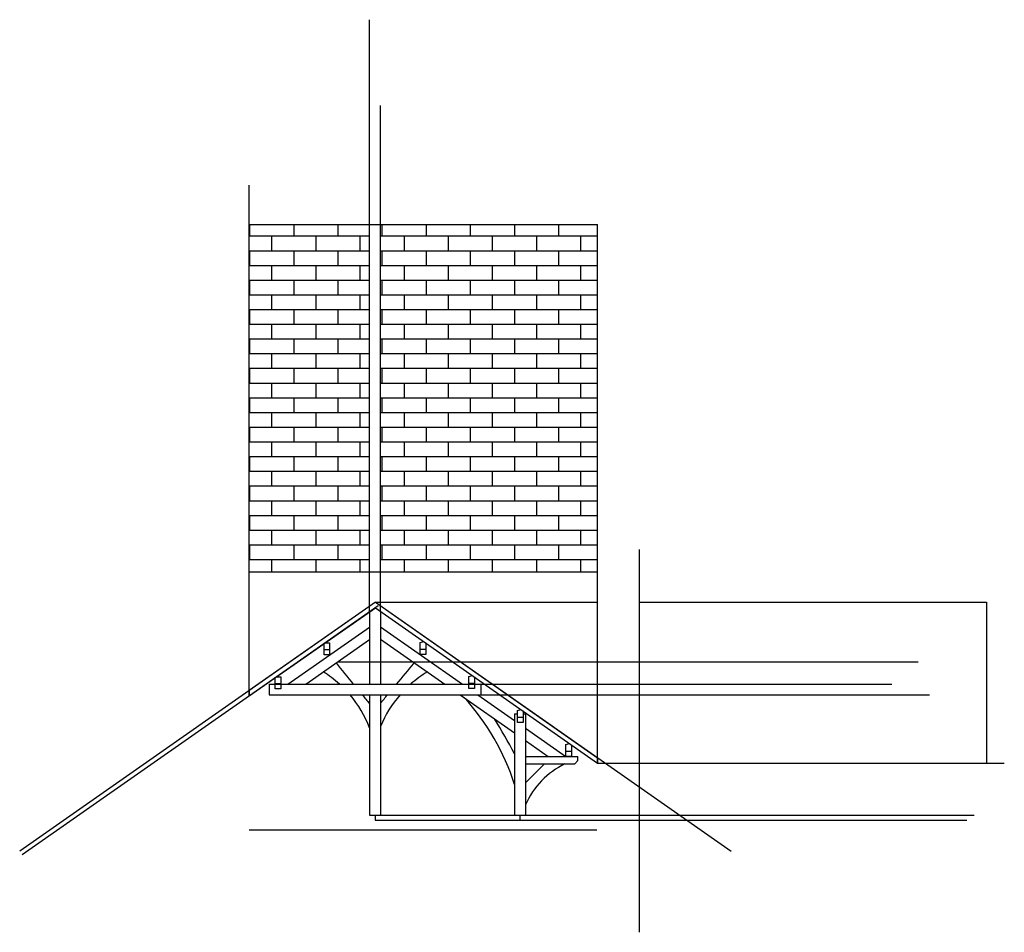
# Model space of a CAD drawing. Units: millimetres. Extents: x -4.3 to 18.4, y 5 to 26.
import ezdxf

# ---------------------------------------------------------------- set-up
doc = ezdxf.new("R2010")
doc.units = ezdxf.units.MM
for name, color, linetype in [('alcado', 5, 'Continuous'), ('aux', 3, 'Continuous'), ('base', 10, 'Continuous'), ('legenda', 250, 'Continuous')]:
    doc.layers.add(name, color=color, linetype=linetype)

msp = doc.modelspace()

# ---------------------------------------------------------------- hatches: boundary and pattern name
at = {"layer": 'alcado'}
h = msp.add_hatch(dxfattribs=at)
h.set_pattern_fill('AR-BRSTD', color=256, scale=0.005)
h.paths.add_polyline_path([(9.02, 21.265), (4.023, 21.265), (4.023, 13.265), (9.02, 13.265)])
h.paths.add_polyline_path([(3.773, 21.265), (1.001, 21.265), (1.001, 13.265), (3.773, 13.265)])

# ---------------------------------------------------------------- linework, layer by layer
for p, q in [((1.001, 13.265), (1.001, 21.265)), ((1.001, 21.265), (9.02, 21.265)), ((3.773, 13.265), (3.773, 21.265)), ((4.023, 13.265), (4.023, 21.265)), ((9.02, 13.265), (9.02, 21.265)), ((1.001, 13.265), (9.02, 13.265)), ((9.978, 12.564), (17.978, 12.564)), ((9.978, 12.564), (9.978, 8.861)), ((17.978, 12.564), (17.978, 11.193)), ((17.978, 11.193), (17.978, 8.861)), ((9.978, 8.861), (17.978, 8.861))]:
    msp.add_line(p, q, dxfattribs=at)
at = {"layer": 'aux'}
for p, q in [((3.773, 12.346), (3.773, 25.982)), ((4.023, 12.346), (4.023, 24.004)), ((1.001, 10.406), (1.001, 22.168)), ((9.02, 8.861), (9.02, 19.455)), ((3.907, 12.564), (-4.285, 6.828)), ((3.965, 12.481), (-4.227, 6.745)), ((3.907, 12.564), (12.098, 6.828)), ((3.907, 12.564), (9.02, 12.564)), ((9.978, 12.564), (16.699, 12.564)), ((3.037, 11.193), (16.404, 11.193)), ((1.458, 10.681), (15.796, 10.681)), ((1.458, 10.431), (16.664, 10.431)), ((9.02, 8.861), (18.385, 8.861)), ((3.901, 7.542), (17.522, 7.542)), ((4.023, 7.66), (17.69, 7.66)), ((1.002, 7.325), (9.002, 7.325))]:
    msp.add_line(p, q, dxfattribs=at)
at = {"layer": 'base'}
for p, q in [((3.907, 12.564), (1.001, 10.529)), ((3.907, 12.564), (9.02, 8.983)), ((1.001, 10.406), (3.907, 12.439)), ((3.773, 12.346), (3.773, 10.681)), ((3.907, 12.439), (9.02, 8.861)), ((4.023, 12.346), (4.023, 10.681)), ((1.89, 10.681), (3.773, 11.991)), ((4.023, 12.001), (5.91, 10.681)), ((2.301, 10.681), (3.773, 11.705)), ((2.724, 11.35), (2.724, 11.617)), ((2.738, 11.626), (2.852, 11.626)), ((2.852, 11.626), (2.852, 11.35)), ((4.023, 11.715), (5.501, 10.681)), ((4.937, 11.638), (5.017, 11.662)), ((4.937, 11.362), (4.937, 11.638)), ((5.065, 11.628), (5.065, 11.362)), ((2.724, 11.474), (2.852, 11.474)), ((2.852, 11.35), (2.724, 11.35)), ((4.937, 11.485), (5.065, 11.485)), ((5.065, 11.362), (4.937, 11.362)), ((1.458, 10.681), (1.601, 10.681)), ((1.458, 10.681), (1.458, 10.431)), ((1.601, 10.571), (1.601, 10.836)), ((1.601, 10.694), (1.729, 10.694)), ((1.617, 10.847), (1.729, 10.847)), ((1.729, 10.847), (1.729, 10.571)), ((1.729, 10.681), (6.059, 10.681)), ((6.059, 10.853), (6.139, 10.877)), ((6.059, 10.577), (6.059, 10.853)), ((6.059, 10.7), (6.187, 10.7)), ((6.187, 10.843), (6.187, 10.577)), ((6.187, 10.681), (6.331, 10.681)), ((6.331, 10.681), (6.331, 10.431)), ((1.001, 10.53), (1.001, 10.406)), ((1.458, 10.431), (6.331, 10.431)), ((1.729, 10.571), (1.601, 10.571)), ((3.773, 10.431), (3.773, 7.66)), ((4.023, 10.431), (4.023, 7.66)), ((5.858, 10.431), (7.109, 9.556)), ((6.187, 10.577), (6.059, 10.577)), ((6.267, 10.431), (7.109, 9.842)), ((7.109, 9.993), (7.109, 7.662)), ((7.109, 9.993), (7.176, 9.993)), ((7.176, 10.071), (7.256, 10.096)), ((7.176, 9.796), (7.176, 10.071)), ((7.304, 10.062), (7.304, 9.796)), ((7.304, 9.993), (7.359, 9.993)), ((7.359, 9.993), (7.359, 7.662)), ((7.176, 9.919), (7.304, 9.919)), ((7.304, 9.796), (7.176, 9.796)), ((7.359, 9.667), (8.293, 9.013)), ((7.359, 9.381), (7.884, 9.013)), ((8.293, 9.289), (8.373, 9.313)), ((8.293, 9.013), (8.293, 9.289)), ((8.293, 9.137), (8.421, 9.137)), ((8.421, 9.28), (8.421, 9.013)), ((7.359, 9.013), (8.569, 9.013)), ((7.359, 8.843), (8.493, 8.843)), ((7.359, 8.408), (7.796, 8.843)), ((8.421, 9.013), (8.293, 9.013)), ((8.493, 8.843), (8.569, 8.916)), ((8.569, 8.916), (8.569, 9.013)), ((9.02, 8.986), (9.02, 8.861)), ((3.773, 7.66), (4.023, 7.66)), ((3.898, 7.66), (3.898, 7.542)), ((7.109, 7.662), (7.359, 7.662)), ((7.234, 7.662), (7.234, 7.542))]:
    msp.add_line(p, q, dxfattribs=at)
for centre, radius, start, end in [((125.659, 111.314), 158.352, 219.23044, 219.45737), ((-96.814, 95.456), 132.022, 320.04896, 320.32559), ((1.314, 8.723), 2.635, 47.9853, 58.1555), ((6.443, 8.716), 2.613, 120.8468, 131.2309), ((1.314, 8.723), 2.635, 21.0546, 40.3996), ((125.659, 111.314), 158.352, 219.57463, 219.67013), ((-96.814, 95.456), 132.022, 319.79954, 319.90728), ((6.443, 8.716), 2.613, 138.9743, 157.8122), ((1.965, 6.723), 5.4, 17.6895, 42.4642), ((-4.553, 2.917), 13.187, 27.8236, 31.8773), ((9.087, 7.138), 1.888, 115.6528, 156.1798)]:
    msp.add_arc(centre, radius, start, end, dxfattribs=at)
at = {"layer": 'legenda'}
msp.add_line((9.978, 13.779), (9.978, 4.962), dxfattribs=at)

doc.saveas('drawing.dxf')
